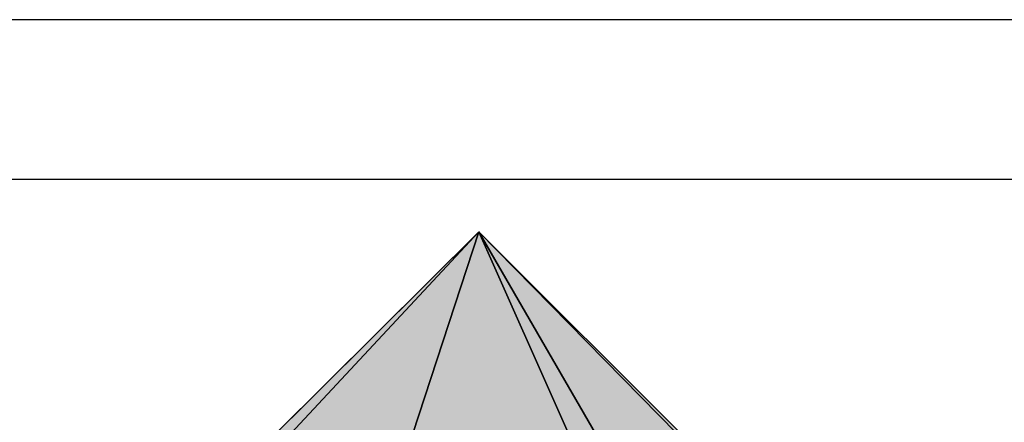
# Model space of a CAD drawing. Units: inches. Extents: x 0 to 34, y 0.4 to 22.
# Drawn here: x 10.5 to 11.3, y 15.7 to 16 of the extents above; entities that cross this region are included whole.
import ezdxf

# ---------------------------------------------------------------- set-up
doc = ezdxf.new("R2010")
doc.units = ezdxf.units.IN
doc.header["$LTSCALE"] = 1.87
doc.header["$MEASUREMENT"] = 0
doc.layers.get('0').update_dxf_attribs({"linetype": 'CONTINUOUS'})

msp = doc.modelspace()

# ---------------------------------------------------------------- hatches: boundary and pattern name
at = {"linetype": 'Continuous'}
for points in [[(10.87751, 15.85614), (10.72225, 15.70172), (10.73383, 15.70172)], [(10.87751, 15.85614), (10.73383, 15.70172), (10.82711, 15.70172)], [(10.82711, 15.70172), (10.94595, 15.70172), (10.87751, 15.85614)], [(10.94595, 15.70172), (10.96671, 15.70172), (10.87751, 15.85614)], [(10.96671, 15.70172), (11.02897, 15.70172), (10.87751, 15.85614)], [(11.14205, 15.59179), (10.87751, 15.85614), (11.02897, 15.70172)]]:
    msp.add_hatch(color=7, dxfattribs=at).paths.add_polyline_path(points)

# ---------------------------------------------------------------- linework, layer by layer
at = {"color": 7, "linetype": 'Continuous'}
for p, q in [((17.11714, 16.01837), (4.38772, 16.01837)), ((11.77095, 15.89615), (9.73391, 15.89615)), ((10.87751, 15.85614), (10.61172, 15.59179)), ((10.87751, 15.85614), (10.72225, 15.70172)), ((10.87751, 15.85614), (10.73383, 15.70172)), ((10.87751, 15.85614), (10.73383, 15.70172)), ((10.73383, 15.70172), (10.87751, 15.85614)), ((10.87751, 15.85614), (10.82711, 15.70172)), ((10.87751, 15.85614), (10.82711, 15.70172)), ((10.82711, 15.70172), (10.87751, 15.85614)), ((10.94595, 15.70172), (10.87751, 15.85614)), ((10.87751, 15.85614), (10.94595, 15.70172)), ((10.96671, 15.70172), (10.87751, 15.85614)), ((10.87751, 15.85614), (10.94595, 15.70172)), ((10.87751, 15.85614), (10.96671, 15.70172)), ((11.02897, 15.70172), (10.87751, 15.85614)), ((10.87751, 15.85614), (10.96671, 15.70172)), ((11.14205, 15.59179), (10.87751, 15.85614)), ((10.87751, 15.85614), (11.02897, 15.70172)), ((11.14205, 15.59179), (10.87751, 15.85614)), ((10.87751, 15.85614), (11.02897, 15.70172))]:
    msp.add_line(p, q, dxfattribs=at)

doc.saveas('drawing.dxf')
